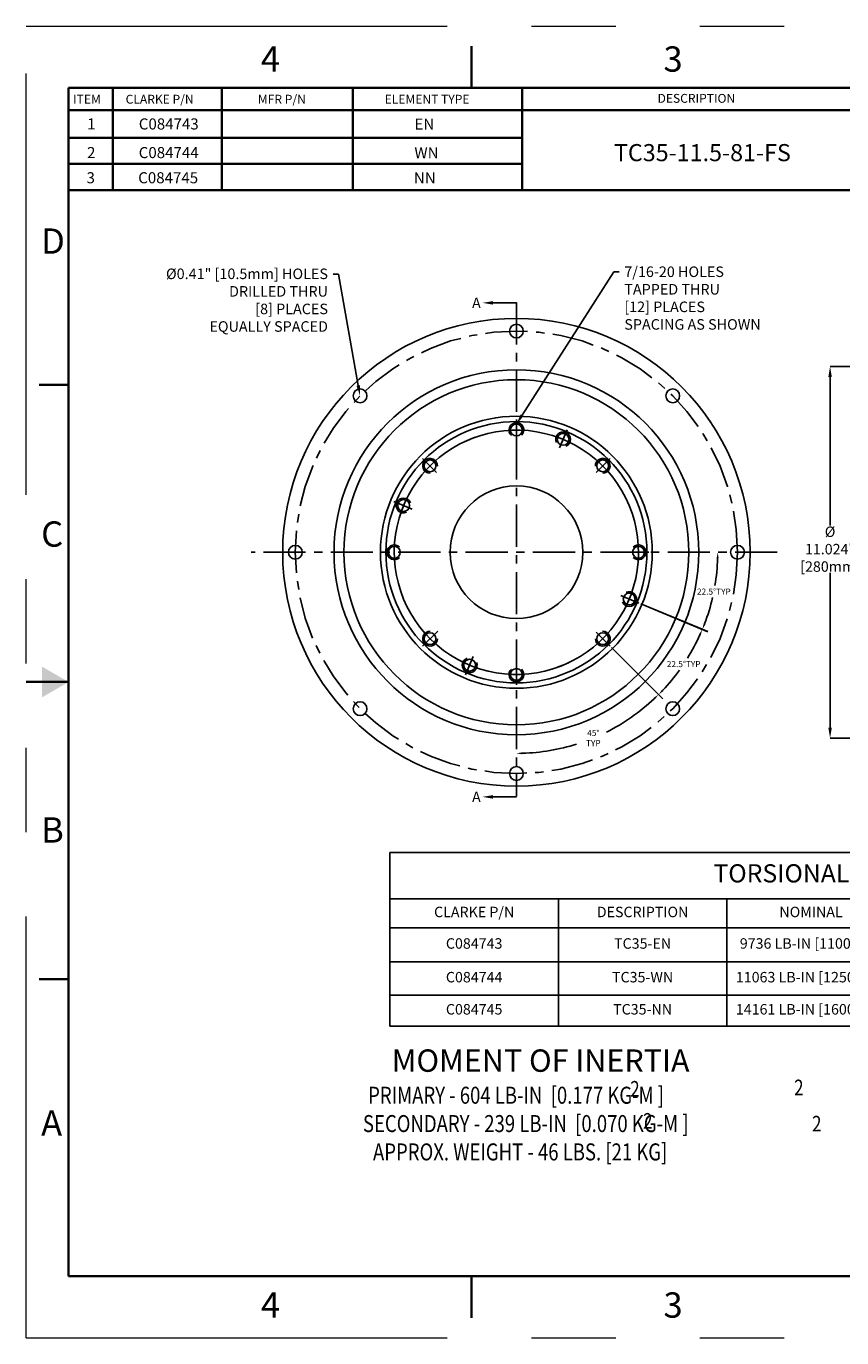
# Model space of a CAD drawing. Extents: x 7.1 to 84.3, y 4.2 to 43.1.
# Drawn here: x 33.6 to 57.8, y 4.2 to 43.1 of the extents above; entities that cross this region are included whole.
import ezdxf
from ezdxf import colors
from ezdxf.entities.mleader import LeaderData, LeaderLine
from ezdxf.enums import TextEntityAlignment as Align
from ezdxf.math import Vec2, Vec3

# ---------------------------------------------------------------- set-up
doc = ezdxf.new("R2010")
doc.units = 0
doc.header["$MEASUREMENT"] = 0
for name, pattern in [('CENTER', [2, 1.25, -0.25, 0.25, -0.25]), ('MITTE2', [28.575, 19.05, -3.175, 3.175, -3.175]), ('PHANTOM', [2.5, 1.25, -0.25, 0.25, -0.25, 0.25, -0.25])]:
    doc.linetypes.add(name, pattern=pattern)
doc.layers.get('0').update_dxf_attribs({"linetype": 'CONTINUOUS'})
doc.layers.get('DEFPOINTS').update_dxf_attribs({"linetype": 'CONTINUOUS'})
for name, color, linetype, lineweight in [('BORDER', 3, 'CONTINUOUS', 35), ('PHANTOM', 6, 'PHANTOM', 13), ('TEXT', 4, 'CONTINUOUS', 13)]:
    doc.layers.add(name, color=color, linetype=linetype, lineweight=lineweight)
for name, color, linetype in [('DIM', 5, 'CONTINUOUS'), ('Hatching', 6, 'CONTINUOUS'), ('MITTELLINIE025', 1, 'MITTE2'), ('VOLLINIE05', 7, 'CONTINUOUS'), ('VOLLLINIE025', 1, 'CONTINUOUS')]:
    doc.layers.add(name, color=color, linetype=linetype)
doc.styles.add('SIMPLEX', font='simplex.shx', dxfattribs={"width": 0.85, "height": 0.3125})
doc.styles.get("Standard").update_dxf_attribs({"font": 'romand.shx', "width": 0.8})
doc.dimstyles.get("Standard").update_dxf_attribs({"dimtxt": 0.18, "dimasz": 0.18, "dimexe": 0.18, "dimexo": 0.0625, "dimgap": 0.09, "dimtad": 0, "dimtih": 1, "dimtoh": 1, "dimdec": 4, "dimzin": 0, "dimdsep": 46, "dimtxsty": 'Standard', "dimcen": 0.09, "dimadec": 0, "dimazin": 0, "dimtfac": 1, "dimtdec": 4, "dimtofl": 0, "dimtmove": 0, "dimatfit": 3, "dimfxl": 0, "dimtolj": 1, "dimtzin": 0, "dimarcsym": 0})

# ---------------------------------------------------------------- blocks, each defined once
blk = doc.blocks.new('*D14')
at = {"layer": 'DEFPOINTS', "color": 0}
for p in [(68.495, 33.016), (57.471, 21.992), (68.495, 21.992)]:
    blk.add_point(p, dxfattribs=at)
at = {"layer": 'DIM', "color": 0, "lineweight": -2}
for p, q in [((68.315, 33.016), (57.471, 33.016)), ((57.471, 32.706), (57.471, 28.301)), ((57.471, 22.302), (57.471, 26.893)), ((68.315, 21.992), (57.471, 21.992))]:
    blk.add_line(p, q, dxfattribs=at)
at = {"layer": 'DIM', "color": 0}
for points in [[(57.419, 32.706), (57.523, 32.706), (57.471, 33.016)], [(57.419, 22.302), (57.523, 22.302), (57.471, 21.992)]]:
    blk.add_solid(points, dxfattribs=at)
at = {"layer": 'DIM', "color": 0, "insert": (57.471, 27.597), "char_height": 0.31, "attachment_point": 5}
blk.add_mtext('\\A1;%%C 11.024" \\P[280mm]', dxfattribs=at)
blk = doc.blocks.new('*D20')
at = {"layer": 'DEFPOINTS', "color": 0}
for p in [(40.291, 27.504), (55.902, 27.504), (51.256, 26.222), (51.795, 25.998), (53.932, 25.958)]:
    blk.add_point(p, dxfattribs=at)
at = {"layer": 'DIM', "color": 0, "lineweight": -2}
blk.add_line((51.853, 25.974), (53.847, 25.148), dxfattribs=at)
for start, end in [(350.5046, 358.2741), (339.2259, 346.9847)]:
    blk.add_arc((48.16, 27.504), 5.976, start, end, dxfattribs=at)
at = {"layer": 'DIM', "color": 0}
for points in [[(54.103, 27.325), (54.163, 27.324), (54.135, 27.504)], [(53.775, 25.374), (53.719, 25.396), (53.681, 25.217)]]:
    blk.add_solid(points, dxfattribs=at)
at = {"layer": 'DIM', "color": 0, "insert": (54.021, 26.338), "char_height": 0.18, "attachment_point": 5}
blk.add_mtext('\\A1;22.5%%DTYP', dxfattribs=at)
blk = doc.blocks.new('*D21')
at = {"layer": 'DEFPOINTS', "color": 0}
for p in [(51.256, 26.222), (51.795, 25.998), (50.529, 25.135), (50.942, 24.721), (52.897, 23.869)]:
    blk.add_point(p, dxfattribs=at)
at = {"layer": 'DIM', "color": 0, "lineweight": -2}
for p, q in [((51.853, 25.974), (53.843, 25.15)), ((50.987, 24.677), (52.509, 23.154))]:
    blk.add_line(p, q, dxfattribs=at)
for start, end in [(328.303, 335.7729), (316.7271, 324.1466)]:
    blk.add_arc((48.16, 27.504), 5.971, start, end, dxfattribs=at)
at = {"layer": 'DIM', "color": 0}
for points in [[(53.578, 25.066), (53.633, 25.042), (53.677, 25.219)], [(52.529, 23.39), (52.486, 23.432), (52.382, 23.282)]]:
    blk.add_solid(points, dxfattribs=at)
at = {"layer": 'DIM', "color": 0, "insert": (53.125, 24.187), "char_height": 0.18, "attachment_point": 5}
blk.add_mtext('\\A1;22.5%%DTYP', dxfattribs=at)
blk = doc.blocks.new('*D22')
at = {"layer": 'DEFPOINTS', "color": 0}
for p in [(48.16, 34.918), (50.529, 25.135), (50.942, 24.721), (49.704, 21.742), (48.16, 20.263)]:
    blk.add_point(p, dxfattribs=at)
at = {"layer": 'DIM', "color": 0, "lineweight": -2}
blk.add_line((50.987, 24.677), (52.505, 23.158), dxfattribs=at)
for start, end in [(296.6571, 313.2712), (271.7288, 287.4362)]:
    blk.add_arc((48.16, 27.504), 5.966, start, end, dxfattribs=at)
at = {"layer": 'DIM', "color": 0}
for points in [[(52.228, 23.182), (52.27, 23.139), (52.378, 23.286)], [(48.34, 21.511), (48.339, 21.571), (48.16, 21.538)]]:
    blk.add_solid(points, dxfattribs=at)
at = {"layer": 'DIM', "color": 0, "insert": (50.443, 21.992), "char_height": 0.18, "attachment_point": 5}
blk.add_mtext('\\A1;45%%D TYP', dxfattribs=at)
blk = doc.blocks.new('*T23')
at = {"color": 0, "linetype": 'ByBlock', "lineweight": -2}
for p, q in [((0, 0), (28.078, 0)), ((0, 0), (0, -5.148)), ((28.078, 0), (28.078, -5.148)), ((0, -1.373), (28.078, -1.373)), ((5, -1.373), (5, -5.148)), ((10, -1.373), (10, -5.148)), ((15, -1.373), (15, -5.148)), ((20, -1.373), (20, -5.148)), ((0, -2.231), (28.078, -2.231)), ((0, -3.243), (28.078, -3.243)), ((0, -4.23), (28.078, -4.23)), ((0, -5.148), (28.078, -5.148))]:
    blk.add_line(p, q, dxfattribs=at)
at = {"color": 0, "attachment_point": 5}
for s, insert, char_height, width in [('TORSIONAL CAPABILITIES', (14.039, -0.686), 0.5395, 27.95803), ('CLARKE P/N', (2.5, -1.802), 0.31, 4.88), ('DESCRIPTION', (7.5, -1.802), 0.31, 4.88), ('NOMINAL', (12.5, -1.802), 0.31, 4.88), ('MAXIMUM', (17.5, -1.802), 0.31, 4.88), ('TORSIONAL SPRING RATE', (24.039, -1.802), 0.31, 7.95803), ('C084743', (2.5, -2.737), 0.31, 4.88), ('TC35-EN', (7.5, -2.737), 0.31, 4.88), ('9736 LB-IN [1100 Nm]', (12.5, -2.737), 0.31, 4.88), ('29207 LB-IN [3300 Nm]', (17.5, -2.737), 0.31, 4.88), ('69036 LB-IN/RAD [7800 Nm/RAD]', (24.039, -2.737), 0.31, 7.95803), ('C084744', (2.5, -3.736), 0.31, 4.88), ('TC35-WN', (7.5, -3.736), 0.31, 4.88), ('11063 LB-IN [1250 Nm]', (12.5, -3.736), 0.31, 4.88), ('33190 LB-IN [3750 Nm]', (17.5, -3.736), 0.31, 4.88), ('84082 LB-IN/RAD [9500 Nm/RAD]', (24.039, -3.736), 0.31, 7.95803), ('C084745', (2.5, -4.689), 0.31, 4.88), ('TC35-NN', (7.5, -4.689), 0.31, 4.88), ('14161 LB-IN [1600 Nm]', (12.5, -4.689), 0.31, 4.88), ('42484 LB-IN [4800 Nm]', (17.5, -4.689), 0.31, 4.88), ('123910 LB-IN/RAD [14000 Nm/RAD]', (24.039, -4.689), 0.31, 7.95803)]:
    blk.add_mtext(s, dxfattribs=dict(at, insert=insert, char_height=char_height, width=width))

msp = doc.modelspace()

# ---------------------------------------------------------------- linework, layer by layer
at = {"layer": 'BORDER'}
for p, q in [((46.82556, 42.5127), (46.82556, 41.27774)), ((34.86782, 6.03389), (34.86782, 41.27774)), ((34.86782, 41.27774), (82.69876, 41.27774)), ((34.86782, 41.27774), (56.80898, 41.27774)), ((34.86782, 41.27774), (34.86782, 38.97801)), ((36.18196, 41.27774), (36.18196, 38.24822)), ((39.41782, 41.27774), (39.41782, 38.24822)), ((43.30651, 41.27774), (43.30651, 38.24822)), ((48.33483, 41.27774), (48.33483, 38.24822)), ((34.86782, 40.62068), (58.76534, 40.62068)), ((34.86782, 39.79934), (48.33483, 39.79934)), ((34.86782, 39.02378), (48.33483, 39.02378)), ((34.86782, 38.24822), (58.76534, 38.24822)), ((33.98983, 32.46678), (34.86782, 32.46678)), ((33.60912, 23.65582), (34.86782, 23.65582)), ((33.98983, 14.84485), (34.86782, 14.84485)), ((34.86782, 6.03389), (82.69876, 6.03389)), ((46.82556, 4.79894), (46.82556, 6.03389))]:
    msp.add_line(p, q, dxfattribs=at)
msp.add_solid([(34.86782, 23.65582), (34.07504, 24.11353), (34.07504, 23.1981)], dxfattribs=at)
at = {"layer": 'DIM', "color": 1}
msp.add_line((45.82277, 25.16725), (45.37004, 24.71453), dxfattribs=at)
at = {"layer": 'DIM', "color": 7, "linetype": 'ByBlock', "lineweight": -2}
for points in [[(47.46278, 34.90263), (48.15967, 34.90263)], [(47.46278, 20.24788), (48.15967, 20.24788)]]:
    msp.add_lwpolyline(points, dxfattribs=at)
at = {"layer": 'DIM', "color": 7}
for centre, radius in [((48.15967, 34.06665), 0.205), ((48.15967, 27.50415), 4.035), ((48.15967, 27.50415), 3.875), ((48.15967, 27.50415), 1.96862), ((48.15967, 20.94165), 0.205)]:
    msp.add_circle(centre, radius, dxfattribs=at)
at = {"layer": 'DIM', "color": 7, "linetype": 'CENTER'}
msp.add_circle((48.15967, 27.50415), 6.5625, dxfattribs=at)
at = {"layer": 'DIM', "color": 7}
for points in [[(47.46278, 34.85055), (47.15028, 34.90263), (47.46278, 34.95471)], [(47.46278, 20.1958), (47.15028, 20.24788), (47.46278, 20.29996)]]:
    msp.add_solid(points, dxfattribs=at)
at = {"layer": 'Hatching', "color": 7, "linetype": 'CENTER'}
for p, q in [((48.15967, 34.91754), (48.15967, 20.26279)), ((55.90201, 27.50415), (40.29081, 27.50415))]:
    msp.add_line(p, q, dxfattribs=at)
at = {"layer": 'MITTELLINIE025'}
for p, q in [((48.15967, 31.43949), (48.15967, 30.85514)), ((49.66566, 31.13993), (49.44204, 30.60006)), ((45.37696, 30.28685), (45.79016, 29.87366)), ((50.94237, 30.28685), (50.52918, 29.87366)), ((44.52389, 29.01014), (45.06375, 28.78652)), ((44.52389, 29.01014), (45.06375, 28.78652)), ((52.09501, 27.50415), (51.51066, 27.50415)), ((51.79545, 25.99816), (51.25558, 26.22178)), ((50.94237, 24.72144), (50.52918, 25.13464)), ((46.65368, 23.86837), (46.8773, 24.40824)), ((48.15967, 23.56881), (48.15967, 24.15316))]:
    msp.add_line(p, q, dxfattribs=at)
for start, end in [(289.732165, 115.267835), (109.732165, 295.267835)]:
    msp.add_arc((48.15967, 27.50415), 3.625, start, end, dxfattribs=at)
at = {"layer": 'PHANTOM', "ltscale": 10}
for p, q in [((33.60912, 4.20304), (33.60912, 43.10859)), ((33.60912, 43.10859), (83.95747, 43.10859)), ((33.60912, 4.20304), (83.95747, 4.20304))]:
    msp.add_line(p, q, dxfattribs=at)
at = {"layer": 'VOLLINIE05', "color": 7}
for centre, radius in [((48.15967, 27.50415), 6.9375), ((48.15967, 27.50415), 5.41349), ((48.15967, 27.50415), 5.11821), ((43.51928, 32.14454), 0.205), ((52.80006, 32.14454), 0.205), ((41.59717, 27.50415), 0.205), ((54.72217, 27.50415), 0.205), ((43.51928, 22.86376), 0.205), ((52.80006, 22.86376), 0.205)]:
    msp.add_circle(centre, radius, dxfattribs=at)
at = {"layer": 'VOLLINIE05'}
for centre in [(48.15967, 31.12915), (49.54689, 30.85321), (45.59641, 30.06741), (50.72293, 30.06741), (44.8106, 28.89138), (44.53467, 27.50415), (51.78467, 27.50415), (51.50873, 26.11692), (45.59641, 24.94089), (50.72293, 24.94089), (46.77244, 24.15509), (48.15967, 23.87915)]:
    msp.add_circle(centre, 0.17512, dxfattribs=at)
at = {"layer": 'VOLLLINIE025'}
for centre, start, end in [((48.15967, 31.12915), 315, 226.730182), ((49.54689, 30.85321), 292.5, 204.230182), ((45.59641, 30.06741), 358.269818, 270), ((50.72293, 30.06741), 270, 181.730182), ((44.8106, 28.89138), 20.769818, 292.5), ((44.53467, 27.50415), 43.269818, 315), ((51.78467, 27.50415), 225, 136.730182), ((51.50873, 26.11692), 202.5, 114.230182), ((45.59641, 24.94089), 88.269818, 0), ((50.72293, 24.94089), 180, 91.730182), ((46.77244, 24.15509), 110.769818, 22.5), ((48.15967, 23.87915), 133.269818, 45)]:
    msp.add_arc(centre, 0.2189, start, end, dxfattribs=at)

# ---------------------------------------------------------------- block references
msp.add_blockref('*T23', (44.40602, 18.59595))

# ---------------------------------------------------------------- texts
at = {"width": 0.8}
for p in [(51.53745, 11.35339), (56.40282, 11.39367), (51.91968, 10.40259), (56.93499, 10.32201)]:
    msp.add_text('2', height=0.46537, dxfattribs=at).set_placement(p)
at = {"insert": (43.49778, 12.75672), "char_height": 0.6641165, "attachment_point": 1}
msp.add_mtext_dynamic_manual_height_columns('{\\W4.7253; }MOMENT OF INERTIA\\P{\\H0.75935x;\\W1.6974; \\W0.8;PRIMARY - 604 LB-IN  [0.177 KG-M ]\\P{\\W0.687844; }SECONDARY - 239 LB-IN  [0.070 KG-M ]\\P{\\W2.6307; }APPROX. WEIGHT - 46 LBS. [21 KG]}', width=14.3722071, gutter_width=1.55, heights=[0], dxfattribs=at)
at = {"layer": 'DIM', "color": 7, "char_height": 0.3125, "attachment_point": 1, "style": 'SIMPLEX'}
for insert in [(46.8426, 35.05888), (46.8426, 20.40413)]:
    msp.add_mtext('A', dxfattribs=dict(at, insert=insert))
at = {"layer": 'TEXT', "width": 0.999997}
for s, p in [('4', (40.57436, 41.76053)), ('3', (52.52632, 41.76107))]:
    msp.add_text(s, height=0.75093, rotation=0.000002, dxfattribs=at).set_placement(p)
for s, height, p in [('ITEM', 0.262827, (35.0008, 40.81177)), ('CLARKE P/N', 0.262827, (36.56012, 40.81177)), ('MFR P/N', 0.262827, (40.48656, 40.81177)), ('ELEMENT TYPE', 0.262827, (44.25019, 40.81177)), ('DESCRIPTION', 0.262827, (52.34975, 40.8378)), ('D', 0.75093, (34.0521, 36.35962)), ('C', 0.75093, (34.0521, 27.66997)), ('B', 0.75093, (34.0521, 18.89073)), ('A', 0.75093, (34.0521, 10.20108)), ('4', 0.75093, (40.57436, 4.80017)), ('3', 0.75093, (52.52632, 4.79963))]:
    msp.add_text(s, height=height, dxfattribs=at).set_placement(p)
at = {"layer": 'TEXT'}
for s, height, p in [('1', 0.32853, (35.54132, 40.04574)), ('C084743', 0.328534, (37.84021, 40.04574)), ('2', 0.32853, (35.53917, 39.19565)), ('C084744', 0.328534, (37.83805, 39.19565)), ('TC35-11.5-81-FS ', 0.5072016, (53.75827, 39.1051)), ('3', 0.32853, (35.52423, 38.44927)), ('C084745', 0.328534, (37.82312, 38.44927))]:
    msp.add_text(s, height=height, dxfattribs=at).set_placement(p, align=Align.CENTER)
for s, p in [('EN', (45.13379, 40.04034)), ('WN', (45.13164, 39.19025)), ('NN', (45.1167, 38.44386))]:
    msp.add_text(s, height=0.328534, dxfattribs=at).set_placement(p)

# ---------------------------------------------------------------- dimensions: what is measured, and where the dimension line sits
at = {"layer": 'DIM', "color": 7}
for base, line1, line2, text, picture, middle in [((49.70373, 21.74162), ((50.94237, 24.72144), (50.52918, 25.13464)), ((48.15967, 34.91754), (48.15967, 20.26279)), '45%%D TYP', '*D22', (50.44268, 21.99246)), ((53.93183, 25.9575), ((51.79545, 25.99816), (51.25558, 26.22178)), ((55.90201, 27.50415), (40.29081, 27.50415)), '22.5%%DTYP', '*D20', (54.02063, 26.33833)), ((52.89716, 23.86895), ((51.79545, 25.99816), (51.25558, 26.22178)), ((50.94237, 24.72144), (50.52918, 25.13464)), '22.5%%DTYP', '*D21', (53.12477, 24.18658))]:
    dim = msp.add_angular_dim_2l(base=base, line1=line1, line2=line2, text=text, dimstyle='Standard', dxfattribs=at)
    dim.commit()
    dim.dimension.update_dxf_attribs({"geometry": picture, "text_midpoint": middle})
dim = msp.add_linear_dim(base=(57.47108, 21.99245), p1=(68.49502, 33.01607), p2=(68.49502, 21.99245), angle=90, text='%%C <> \\P[280mm]', dimstyle='Standard', override={"dimtxt": 0.31, "dimasz": 0.31, "dimexe": 0, "dimexo": 0.18, "dimgap": 0.18, "dimdec": 3, "dimzin": 4, "dimpost": '"', "dimtdec": 3}, dxfattribs=at)
dim.commit()
dim.dimension.update_dxf_attribs({"geometry": '*D14', "text_midpoint": (57.47108, 27.59735), "dimtype": 160})

# ---------------------------------------------------------------- leaders
ml = msp.add_multileader_mtext('Standard', dxfattribs=at)
ml.set_content('%%C0.41" [10.5mm] HOLES\\PDRILLED THRU\\P[8] PLACES\\PEQUALLY SPACED', color=7, style='SIMPLEX')
ml.set_leader_properties()
ml.build(insert=Vec2(0, 0))
ml.multileader.update_dxf_attribs({"dogleg_length": 0.157, "arrow_head_size": 0.3125})
ctx = ml.context
ctx.base_point, ctx.char_height, ctx.arrow_head_size, ctx.landing_gap_size, ctx.plane_origin = Vec3(37.53923, 35.74931), 0.3125, 0.3125, 0.157, Vec3(23.08384, 32.94669)
ctx.text_align_type = 2
notes = []
notes.append((ctx, [(1, (1, 1, 0), (42.88002, 35.74931), (-1, 0), 0.157, [(0, [(43.51928, 32.14454)], 0, [])])]))
ctx.mtext.insert, ctx.mtext.alignment, ctx.mtext.flow_direction = Vec3(42.56602, 35.92044), 3, 5
ml = msp.add_multileader_mtext('Standard', dxfattribs=at)
ml.set_content('7/16-20 HOLES\\PTAPPED THRU\\P[12] PLACES\\PSPACING AS SHOWN', color=7, style='SIMPLEX')
ml.set_leader_properties()
ml.build(insert=Vec2(0, 0))
ml.multileader.update_dxf_attribs({"dogleg_length": 0.157, "arrow_head_size": 0.3125})
ctx = ml.context
ctx.base_point, ctx.char_height, ctx.arrow_head_size, ctx.landing_gap_size, ctx.plane_origin = Vec3(51.20643, 35.82596), 0.3125, 0.3125, 0.157, Vec3(48.15967, 31.31665)
notes.append((ctx, [(0, (1, 1, 0), (51.04943, 35.82596), (1, 0), 0.157, [(0, [(48.15967, 31.30427)], 0, [])])]))
ctx.mtext.insert, ctx.mtext.flow_direction = Vec3(51.36343, 35.98221), 5
for ctx, leaders in notes:
    for number, flags, end, landing, length, lines in leaders:
        leader = LeaderData()
        leader.index, (leader.has_last_leader_line, leader.has_dogleg_vector, leader.attachment_direction) = number, flags
        leader.last_leader_point, leader.dogleg_vector, leader.dogleg_length = Vec3(end), Vec3(landing), length
        for number, points, colour, breaks in lines:
            line = LeaderLine()
            line.index, line.vertices, line.color, line.breaks = number, Vec3.list(points), colors.encode_raw_color(colour), breaks
            leader.lines.append(line)
        ctx.leaders.append(leader)

doc.saveas('drawing.dxf')
